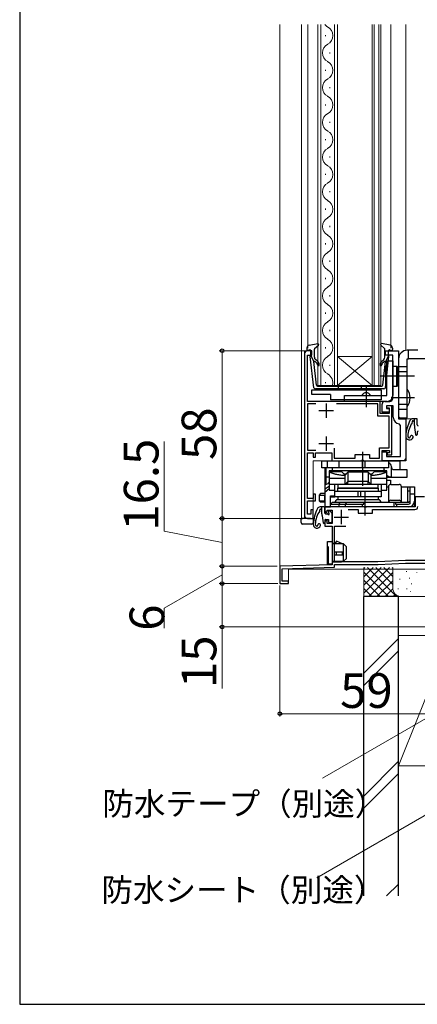
# Model space of a CAD drawing. Extents: x 0 to 1050, y 0 to 1583.
# Drawn here: x 0 to 137, y 0 to 341 of the extents above; entities that cross this region are included whole.
import ezdxf

# ---------------------------------------------------------------- set-up
doc = ezdxf.new("R2010")
doc.units = 0
for name, color, linetype, lineweight in [('YKK_11', 7, 'CONTINUOUS', 30), ('YKK_12', 2, 'CONTINUOUS', 13), ('YKK_13', 4, 'CONTINUOUS', 30), ('YKK_D', 6, 'CONTINUOUS', 13), ('YSS_K', 3, 'CONTINUOUS', 13), ('YSS_KE', 3, 'CONTINUOUS', 30)]:
    doc.layers.add(name, color=color, linetype=linetype, lineweight=lineweight)
doc.styles.add('text-b', font='txt', dxfattribs={"bigfont": 'extfont2.shx'})

msp = doc.modelspace()

# ---------------------------------------------------------------- linework, layer by layer
at = {"layer": 'YKK_11', "linetype": 'ByBlock', "lineweight": -2, "ltscale": 0.5}
for p, q in [((98.5, 225), (98.5, 169)), ((101, 226), (99.5, 226)), ((101, 224.5), (101, 226)), ((126.5, 224.5), (126.5, 226)), ((126.5, 226), (131, 226)), ((131, 226), (131, 202.5)), ((99.5, 208.5), (99.5, 224.5)), ((99.5, 224.5), (101, 224.5)), ((129, 224.5), (126.5, 224.5)), ((129, 209.5), (129, 224.5)), ((124.7, 208.5), (99.5, 208.5)), ((124.7, 204.3), (124.7, 208.5)), ((126.3, 208.5), (128, 208.5)), ((102.44, 207.6), (99.5, 207.6)), ((99.5, 207.6), (99.5, 191.6)), ((123.8, 207.6), (109.56, 207.6)), ((123.8, 203.4), (123.8, 207.6)), ((125.3, 204.8), (125.3, 207.5)), ((127.8, 204.8), (125.3, 204.8)), ((128.7, 207), (126.8, 207)), ((126.8, 207), (126.8, 206.3)), ((129.2, 207), (126.8, 207)), ((126.8, 207), (126.8, 206)), ((126.8, 206.3), (127.8, 206.3)), ((126.8, 206), (127.8, 206)), ((127.8, 206.3), (127.8, 204.3)), ((127.8, 206), (127.8, 204.8)), ((128.7, 190), (128.7, 207)), ((129.2, 203), (129.2, 207)), ((127.8, 203.4), (123.8, 203.4)), ((127.8, 204.3), (124.7, 204.3)), ((127.8, 192.4), (127.8, 203.4)), ((131, 202.5), (133.5, 202.5)), ((133.5, 202.5), (133.5, 188)), ((131.7, 200.22), (131.25, 200.71)), ((131.7, 189.5), (131.7, 200.22)), ((99.5, 191.6), (102.44, 191.6)), ((99.5, 174.9), (99.5, 190.7)), ((99.5, 190.7), (101.5, 190.7)), ((101.5, 190.7), (101.5, 189.2)), ((102.3, 189.2), (102.3, 190.7)), ((102.3, 190.7), (107.9, 190.7)), ((107.9, 190.7), (107.9, 188)), ((108.8, 192.28), (108.8, 188.9)), ((124.4, 188.9), (124.4, 192.4)), ((124.4, 192.4), (127.8, 192.4)), ((125.3, 188), (125.3, 191.5)), ((125.3, 191.5), (127.9, 191.5)), ((125.3, 188), (125.3, 191)), ((125.3, 191), (126.8, 191)), ((126.8, 191), (126.8, 189.5)), ((127.9, 190.7), (127.1, 190.7)), ((127.1, 190.7), (127.1, 190)), ((127.9, 191.5), (127.9, 190.7)), ((101.5, 189.2), (102.3, 189.2)), ((107.9, 188), (118.04, 188)), ((108.8, 188.9), (116, 188.9)), ((116, 188.9), (116, 190.1)), ((116, 190.1), (121, 190.1)), ((118.04, 188), (118.22, 188.12)), ((118.22, 188.12), (118.77, 188.12)), ((118.77, 188.12), (118.96, 188)), ((118.96, 188), (125.3, 188)), ((121, 190.1), (121, 188.9)), ((121, 188.9), (124.4, 188.9)), ((133.5, 188), (125.3, 188)), ((126.8, 189.5), (131.7, 189.5)), ((127.1, 190), (128.7, 190)), ((101.5, 174.9), (99.5, 174.9)), ((99.5, 169.5), (99.5, 174.1)), ((99.5, 174.1), (102.3, 174.1)), ((102.3, 176.4), (101.5, 176.4)), ((101.5, 176.4), (101.5, 174.9)), ((102.3, 174.1), (102.3, 176.4)), ((140, 175.5), (136.8, 175.5)), ((136.8, 175.5), (136.8, 172)), ((101.5, 171), (100.7, 171)), ((100.7, 171), (100.7, 169.5)), ((101.5, 168), (101.5, 171)), ((119.04, 172), (105.5, 172)), ((105.5, 172), (105.5, 170.5)), ((105.5, 170.5), (106, 170)), ((106, 170), (106.3, 170.3)), ((106.3, 170.3), (106.3, 170.9)), ((106.3, 170.9), (108, 170.9)), ((108, 170.9), (108, 166.3)), ((113.6, 171.1), (117, 171.1)), ((117, 171.1), (117, 169.9)), ((119.23, 171.88), (119.04, 172)), ((119.77, 171.88), (119.23, 171.88)), ((119.96, 172), (119.77, 171.88)), ((136.8, 172), (119.96, 172)), ((122, 169.9), (122, 171.1)), ((122, 171.1), (136.7, 171.1)), ((100.7, 169.5), (99.5, 169.5)), ((99.5, 168), (101.5, 168)), ((106, 167.5), (105.5, 167)), ((105.5, 167), (105.5, 165.4)), ((106.3, 167.2), (106, 167.5)), ((106.3, 166.3), (106.3, 167.2)), ((117, 169.9), (122, 169.9)), ((105.5, 165.4), (108, 165.4)), ((108, 166.3), (106.3, 166.3)), ((108, 165.4), (108, 152)), ((108.9, 153), (108.9, 165.3)), ((108.9, 165.3), (112.8, 165.3)), ((133.44, 153.5), (123.9, 153)), ((145.2, 153.5), (133.44, 153.5)), ((108, 152), (90, 151.5)), ((90, 151.5), (90, 145.5)), ((90.8, 150.62), (108.9, 151.12)), ((90.8, 146.3), (90.8, 150.62)), ((123.9, 153), (108.9, 153)), ((108.9, 151.12), (108.9, 152.1)), ((108.9, 152.1), (123.92, 152.1)), ((123.92, 152.1), (133.46, 152.6)), ((133.46, 152.6), (145.2, 152.6)), ((90, 145.5), (93, 145.5)), ((93, 146.3), (90.8, 146.3)), ((93, 145.5), (93, 146.3))]:
    msp.add_line(p, q, dxfattribs=at)
at = {"layer": 'YKK_11', "ltscale": 0.5}
for p, q in [((106, 207.8), (106, 202.8)), ((103.5, 205.3), (108.5, 205.3)), ((106, 196.4), (106, 191.4)), ((103.5, 193.9), (108.5, 193.9)), ((111.2, 171), (111.2, 166)), ((108.7, 168.5), (113.7, 168.5))]:
    msp.add_line(p, q, dxfattribs=at)
at = {"layer": 'YKK_11', "linetype": 'ByBlock', "lineweight": -2, "ltscale": 0.5}
for centre, radius, start, end in [((99.5, 225), 1, 90, 180), ((126.3, 207.5), 1, 90, 180), ((128, 209.5), 1, 270, 360), ((131.5, 203), 2.3, 180, 263.8494), ((136.7, 172.1), 1, 270, 360), ((99.5, 169), 1, 180, 270)]:
    msp.add_arc(centre, radius, start, end, dxfattribs=at)
at = {"layer": 'YKK_12'}
for p, q in [((90, 338.87), (90, 145.5)), ((97.5, 338.87), (97.5, 168.2)), ((99.6, 338.87), (99.6, 226.87)), ((103.1, 214), (103.1, 338.87)), ((104.1, 338.87), (104.1, 214)), ((108.9, 214), (108.9, 338.87)), ((109.9, 338.87), (109.9, 214)), ((121.9, 214), (121.9, 338.87)), ((122.6, 338.87), (122.6, 214)), ((124.2, 214), (124.2, 338.87)), ((124.9, 338.87), (124.9, 214)), ((128.4, 226.87), (128.4, 338.87)), ((133.5, 226.16), (133.5, 338.87)), ((133.5, 338.87), (133.5, 226.16)), ((105.74, 335.2), (105.74, 334.8)), ((107.26, 329.2), (107.26, 328.8)), ((105.74, 323.2), (105.74, 322.8)), ((107.26, 317.2), (107.26, 316.8)), ((105.74, 311.2), (105.74, 310.8)), ((107.26, 305.2), (107.26, 304.8)), ((105.74, 299.2), (105.74, 298.8)), ((107.26, 293.2), (107.26, 292.8)), ((105.74, 287.2), (105.74, 286.8)), ((107.26, 281.2), (107.26, 280.8)), ((105.74, 275.2), (105.74, 274.8)), ((107.26, 269.2), (107.26, 268.8)), ((105.74, 263.2), (105.74, 262.8)), ((107.26, 257.2), (107.26, 256.8)), ((105.74, 251.2), (105.74, 250.8)), ((107.26, 245.2), (107.26, 244.8)), ((105.74, 239.2), (105.74, 238.8)), ((107.26, 233.2), (107.26, 232.8)), ((98.5, 168), (98.5, 226)), ((98.5, 226), (101, 226)), ((105.74, 227.2), (105.74, 226.8)), ((131, 226), (130.5, 226)), ((131, 202.5), (131, 226)), ((121.9, 224), (109.9, 224)), ((121.9, 214), (109.9, 224)), ((109.9, 214), (121.9, 224)), ((107.26, 221.2), (107.26, 220.8)), ((105.74, 215.2), (105.74, 214.8)), ((109.9, 214), (103.1, 214)), ((121.9, 214), (109.9, 214)), ((124.9, 214), (121.9, 214)), ((133.5, 202.5), (131, 202.5)), ((133.5, 189), (133.5, 202.8)), ((133.5, 202.8), (133.5, 202.5)), ((133.5, 202.5), (137.5, 202.5)), ((101.5, 168), (101.5, 188)), ((132.5, 188), (101.5, 188)), ((105.5, 185.5), (105.5, 179.5)), ((109, 172), (105.5, 172)), ((97.7, 168), (97.5, 168.2)), ((101.5, 168), (97.7, 168)), ((97.7, 168), (101.5, 168)), ((93, 145.5), (93, 150.5)), ((93, 150.5), (147, 150.5)), ((90, 145.5), (93, 145.5))]:
    msp.add_line(p, q, dxfattribs=at)
for centre, radius, start, end in [((108.18, 341), 3.44, 218.3252, 240.7975), ((104.82, 335), 3.44, 299.2025, 60.7975), ((108.18, 329), 3.44, 119.2025, 240.7975), ((104.82, 323), 3.44, 299.2025, 60.7975), ((108.18, 317), 3.44, 119.2025, 240.7975), ((104.82, 311), 3.44, 299.2025, 60.7975), ((108.18, 305), 3.44, 119.2025, 240.7975), ((104.82, 299), 3.44, 299.2025, 60.7975), ((108.18, 293), 3.44, 119.2025, 240.7975), ((104.82, 287), 3.44, 299.2025, 60.7975), ((108.18, 281), 3.44, 119.2025, 240.7975), ((104.82, 275), 3.44, 299.2025, 60.7975), ((108.18, 269), 3.44, 119.2025, 240.7975), ((104.82, 263), 3.44, 299.2025, 60.7975), ((108.18, 257), 3.44, 119.2025, 240.7975), ((104.82, 251), 3.44, 299.2025, 60.7975), ((108.18, 245), 3.44, 119.2025, 240.7975), ((104.82, 239), 3.44, 299.2025, 60.7975), ((108.18, 233), 3.44, 119.2025, 240.7975), ((104.82, 227), 3.44, 299.2025, 60.7975), ((108.18, 221), 3.44, 119.2025, 240.7975), ((104.82, 215), 3.44, 343.0842, 60.7975), ((132.5, 189), 1, 270, 0)]:
    msp.add_arc(centre, radius, start, end, dxfattribs=at)
at = {"layer": 'YKK_13', "lineweight": 30, "ltscale": 0.5}
for p, q in [((100.12, 227.95), (103.05, 228.49)), ((128.08, 227.95), (125.15, 228.49)), ((99.3, 226.96), (99.3, 226.39)), ((100.32, 226.28), (99.68, 226.11)), ((100.7, 224.29), (100.7, 225.99)), ((101.9, 223.76), (101.9, 226.56)), ((102, 226.78), (103.3, 227.97)), ((126.2, 226.78), (124.9, 227.97)), ((126.3, 223.76), (126.3, 226.56)), ((127.5, 224.29), (127.5, 225.99)), ((127.88, 226.28), (128.52, 226.11)), ((128.9, 226.96), (128.9, 226.39)), ((101.75, 213.24), (100.5, 223.98)), ((100.7, 224.29), (101.71, 222.29)), ((102.67, 214.06), (101.71, 222.29)), ((102.68, 221.86), (102.24, 222.22)), ((103.06, 222.32), (102.26, 223)), ((125.14, 222.32), (125.94, 223)), ((125.52, 221.86), (125.96, 222.22)), ((125.53, 214.06), (126.49, 222.29)), ((126.45, 213.24), (127.7, 223.98)), ((127.5, 224.29), (126.49, 222.29)), ((125.95, 212.79), (102.25, 212.79)), ((102.97, 213.79), (125.23, 213.79)), ((110.1, 213.79), (110.1, 212.79)), ((118.1, 213.79), (118.1, 212.79))]:
    msp.add_line(p, q, dxfattribs=at)
at = {"layer": 'YKK_13', "linetype": 'ByBlock', "lineweight": -2}
for p, q in [((137.7, 226.2), (134, 226.2)), ((134.5, 223.2), (134.5, 226.2)), ((127, 210.5), (127, 222.5)), ((127, 222.5), (129, 222.5)), ((129, 222.5), (129, 210.5)), ((131, 223.2), (131, 203.3)), ((134, 202.8), (134, 223.2)), ((134, 223.2), (134.5, 223.2)), ((140.98, 223.2), (134.5, 223.2)), ((126.6, 213.6), (126.6, 220.8)), ((126.6, 220.8), (127, 220.8)), ((129, 220.7), (130.4, 220.7)), ((130.4, 220.7), (130.6, 220.5)), ((130.4, 213.7), (130.4, 220.7)), ((130.6, 220.5), (130.6, 213.9)), ((134, 220.47), (131, 220.47)), ((134, 218.73), (131, 218.73)), ((136.5, 217.2), (128.5, 217.2)), ((127, 213.6), (126.6, 213.6)), ((130.4, 213.7), (129, 213.7)), ((130.6, 213.9), (130.4, 213.7)), ((112.3, 208.5), (112.3, 210.5)), ((112.3, 210.5), (127, 210.5)), ((127, 208.5), (112.3, 208.5)), ((136.5, 209.7), (128.5, 209.7)), ((134, 207.47), (131, 207.47)), ((134, 205.73), (131, 205.73)), ((131, 203.3), (131.5, 202.8)), ((131.5, 202.8), (134, 202.8)), ((104.5, 185.5), (104.5, 188)), ((104.5, 188), (131.5, 188)), ((106.5, 185.5), (106.5, 188)), ((110.5, 185.5), (110.5, 188)), ((118.54, 185.5), (118.54, 188)), ((119.45, 185.5), (119.45, 188)), ((127.5, 188), (127.5, 185.5)), ((127.5, 187.91), (127.98, 188)), ((131.5, 188), (131.5, 185.71)), ((127.5, 185.5), (104.5, 185.5)), ((106.01, 179.76), (106.01, 185.5)), ((127, 184.5), (107, 184.5)), ((107, 184.5), (107, 177.8)), ((107, 184.3), (111.32, 184.3)), ((108, 185.5), (108, 184.5)), ((111.32, 184.3), (112.12, 183.5)), ((112.5, 183), (113.5, 184)), ((113.5, 184), (113.5, 180.92)), ((120.5, 184), (113.5, 184)), ((121.5, 183), (120.5, 184)), ((120.5, 184), (120.5, 180.92)), ((121.87, 183.5), (122.67, 184.3)), ((122.67, 184.3), (127, 184.3)), ((126, 184.5), (126, 185.5)), ((127, 177.8), (127, 184.5)), ((128.52, 182.3), (128.52, 185.96)), ((134, 184.8), (129.45, 184.8)), ((131.5, 185.71), (131.5, 184.8)), ((134, 182.3), (134, 184.8)), ((107, 182.3), (106.01, 182.3)), ((112.5, 181.85), (107, 181.85)), ((112.12, 183.5), (113, 183.5)), ((112.5, 179.92), (112.5, 183)), ((113.49, 180.79), (112.5, 179.8)), ((113.5, 180.8), (113.49, 180.79)), ((120.5, 180.8), (113.5, 180.8)), ((113.5, 179.8), (113.5, 180.53)), ((120.5, 180.79), (120.5, 180.8)), ((121.5, 179.8), (120.5, 180.79)), ((120.5, 179.8), (120.5, 180.53)), ((121, 183.5), (121.87, 183.5)), ((121.5, 179.92), (121.5, 183)), ((127, 181.85), (121.5, 181.85)), ((127, 182.3), (134, 182.3)), ((127, 181.3), (128.21, 181.3)), ((128.21, 181.3), (128.21, 179.8)), ((107, 180.25), (105.5, 179.5)), ((105.5, 179.5), (105.5, 172)), ((105.5, 178.3), (107, 179.17)), ((107, 178.25), (105.5, 177)), ((106.72, 180.18), (106.69, 180.1)), ((106.77, 180.3), (106.72, 180.18)), ((106.82, 180.38), (106.77, 180.3)), ((106.87, 180.4), (106.82, 180.38)), ((107, 180.4), (106.87, 180.4)), ((112.5, 179.8), (107, 179.8)), ((107, 177.8), (109, 177.8)), ((109, 175.5), (109, 179.8)), ((109, 177.5), (125, 177.5)), ((124, 179.8), (110, 179.8)), ((110, 179.8), (110, 178.6)), ((110, 178.6), (124, 178.6)), ((110, 177.5), (110, 178.5)), ((110, 178.5), (124, 178.5)), ((117.03, 175.5), (117.03, 177.5)), ((117.93, 175.5), (117.93, 177.5)), ((127, 179.8), (121.5, 179.8)), ((124, 178.6), (124, 179.8)), ((124, 178.5), (124, 177.5)), ((125, 179.8), (125, 175.5)), ((125, 177.8), (125.53, 177.8)), ((125.53, 177.8), (127, 177.8)), ((127, 179), (127.5, 179)), ((127.5, 179), (127.5, 173.5)), ((128.3, 179.8), (131.2, 179.8)), ((132, 179), (136.5, 179)), ((132, 173.5), (132, 179)), ((134.2, 173.5), (134.2, 179)), ((134.5, 177.5), (134.2, 177.5)), ((135, 177.5), (134.5, 177.5)), ((135, 173.13), (135, 179)), ((136.5, 179), (136.5, 174)), ((104.06, 176.6), (103.56, 176.1)), ((103.56, 176.1), (103.56, 174.1)), ((103.56, 176.1), (105.5, 176.1)), ((104.06, 173.6), (103.56, 174.1)), ((103.56, 174.1), (105.5, 174.1)), ((105.5, 176.6), (104.06, 176.6)), ((105.47, 176.1), (105.5, 176.13)), ((105.47, 174.1), (105.47, 176.1)), ((105.5, 174.07), (105.47, 174.1)), ((107.5, 172), (107.5, 175.8)), ((107.5, 175.8), (109, 175.8)), ((107.5, 175.5), (109, 175.5)), ((125, 175.5), (109, 175.5)), ((110, 175.5), (110, 174.5)), ((124, 174.5), (110, 174.5)), ((124, 175.5), (124, 174.5)), ((128.3, 174.3), (131.2, 174.3)), ((135, 174), (134.5, 173.5)), ((135, 176.5), (136.5, 176.5)), ((136.5, 174), (136.5, 172)), ((105.5, 173.6), (104.06, 173.6)), ((105.5, 172), (107.5, 172)), ((108, 173.5), (107.5, 173)), ((107.5, 173), (119, 173)), ((134.5, 172), (107.5, 172)), ((134.5, 173.5), (108, 173.5)), ((110.5, 173), (110.7, 173.5)), ((110.5, 172), (110.5, 173)), ((113, 173.5), (112.5, 173)), ((112.5, 173), (112.5, 172)), ((118.54, 172), (118.54, 173)), ((119, 173), (119, 173.5)), ((119.45, 172), (119.45, 173.5)), ((129.54, 172), (129.54, 173.5)), ((130, 173.5), (130, 173)), ((130, 173), (134.5, 173)), ((130.45, 172), (130.45, 173)), ((136.5, 172), (134.5, 172))]:
    msp.add_line(p, q, dxfattribs=at)
at = {"layer": 'YKK_13', "linetype": 'ByBlock', "lineweight": -2, "ltscale": 0.5}
for p, q in [((132.6, 217.2), (124.6, 217.2)), ((119.8, 213.5), (119.8, 206.5)), ((118.5, 191), (118.5, 179.3)), ((119.5, 169), (119.5, 177.5)), ((109.55, 160.11), (108.97, 159.4)), ((111.6, 159.2), (109.55, 160.11)), ((106.5, 152.2), (106.5, 160)), ((106.5, 160), (108, 160)), ((106.8, 158.1), (106.5, 158.4)), ((106.8, 152.24), (106.8, 158.1)), ((108, 160), (108, 152.2)), ((108.97, 159.4), (108, 159.4)), ((112, 159.2), (108, 159.2)), ((113, 158.2), (112, 159.2)), ((112, 153.2), (112, 159.2)), ((113, 154.2), (113, 158.2)), ((111.6, 156.4), (108.8, 156.4)), ((108.8, 156.4), (108.8, 155.4)), ((108.8, 155.4), (111.6, 155.4)), ((109.55, 155.4), (109.55, 156.4)), ((111.6, 155.4), (111.6, 156.4)), ((112, 153.2), (113, 154.2)), ((108, 152.2), (106.5, 152.2)), ((108, 153.2), (112, 153.2)), ((108, 153), (111.25, 153)), ((111.25, 153), (112, 153.2))]:
    msp.add_line(p, q, dxfattribs=at)
at = {"layer": 'YKK_13'}
for p, q in [((101, 210.9), (101, 212.5)), ((101, 212.5), (125, 212.5)), ((125, 212.5), (125, 209)), ((107.5, 210.9), (101, 210.9)), ((107.5, 210.9), (107.5, 209)), ((125, 209), (107.5, 209)), ((136.5, 201.5), (136.46, 201.5)), ((136.55, 199.44), (136.9, 197.06)), ((137.5, 197.9), (137.5, 197.1)), ((104.5, 171), (104.46, 171)), ((97.3, 167.08), (97.3, 168)), ((97.3, 168), (97.78, 168)), ((97.3, 166.58), (97.3, 167.08)), ((100.2, 168), (97.78, 168)), ((100.53, 168), (100.2, 168)), ((100.53, 168), (101.5, 168)), ((101.5, 168), (101.5, 166.53)), ((104.55, 168.94), (104.9, 166.56)), ((105.5, 167.4), (105.5, 166.6)), ((100.2, 166), (97.78, 166.08)), ((101.02, 166.03), (100.2, 166))]:
    msp.add_line(p, q, dxfattribs=at)
at = {"layer": 'YKK_13', "ltscale": 0.5}
for p, q in [((137.2, 202.5), (135.87, 202.5)), ((136.5, 200.17), (136.5, 202.5)), ((137.5, 200.4), (137.5, 202.2)), ((105.2, 172), (103.87, 172)), ((104.5, 169.67), (104.5, 172)), ((105.5, 169.9), (105.5, 171.7)), ((106.8, 170.6), (106.8, 170.06)), ((107.14, 170.74), (107.81, 170.07)), ((105.8, 169.6), (106.34, 169.6)), ((105.8, 167.7), (106.8, 167.7)), ((106.8, 167.7), (106.8, 166.9)), ((107.9, 169.86), (107.9, 166.9)), ((107.1, 166.6), (107.6, 166.6))]:
    msp.add_line(p, q, dxfattribs=at)
at = {"layer": 'YKK_13', "lineweight": 30, "ltscale": 0.5}
for centre, radius, start, end in [((103.1, 228.19), 0.3, 312.3553, 100.5121), ((125.1, 228.19), 0.3, 79.4879, 227.6447), ((100.3, 226.96), 1, 100.5121, 180), ((99.6, 226.39), 0.3, 180, 285.5654), ((100.4, 225.99), 0.3, 0, 105.5654), ((102.2, 226.56), 0.3, 132.3553, 180), ((126, 226.56), 0.3, 0, 47.6447), ((127.8, 225.99), 0.3, 74.4346, 180), ((127.9, 226.96), 1, 0, 79.4879), ((128.6, 226.39), 0.3, 254.4346, 0), ((100.8, 224.01), 0.3, 109.4712, 186.6209), ((102.05, 221.99), 0.3, 50, 186.6209), ((102.9, 223.76), 1, 180, 230), ((102.1, 221.17), 0.9, 0, 50), ((102.1, 221.17), 1.5, 0, 50), ((126.1, 221.17), 1.5, 130, 180), ((126.1, 221.17), 0.9, 130, 180), ((125.3, 223.76), 1, 310, 0), ((126.15, 221.99), 0.3, 353.3791, 130), ((127.4, 224.01), 0.3, 353.3791, 70.5288), ((103.3, 221.17), 0.3, 180, 0), ((124.9, 221.17), 0.3, 180, 0), ((102.25, 213.29), 0.5, 186.6209, 270), ((102.97, 214.09), 0.3, 186.6209, 270), ((125.23, 214.09), 0.3, 270, 353.3791), ((125.95, 213.29), 0.5, 270, 353.3791)]:
    msp.add_arc(centre, radius, start, end, dxfattribs=at)
at = {"layer": 'YKK_13', "linetype": 'ByBlock', "lineweight": -2}
for centre, radius, start, end in [((134, 223.2), 3, 90, 180), ((119.8, 209.87), 1.62, 22.6199, 157.3802), ((130, 209.7), 5, 323.1301, 36.8699), ((127, 210.5), 2, 270, 0), ((112.5, 196), 13, 244.971, 270), ((121.5, 196), 13, 270, 295.029), ((128.3, 179), 0.8, 90, 180), ((131.2, 179), 0.8, 0, 90), ((110, 173.5), 1, 90, 180), ((124, 173.5), 1, 0, 90), ((128.3, 173.5), 0.8, 90, 180), ((131.2, 173.5), 0.8, 0, 90), ((134.5, 174), 2, 270, 0), ((134.5, 174), 1, 270, 300)]:
    msp.add_arc(centre, radius, start, end, dxfattribs=at)
at = {"layer": 'YKK_13'}
for centre, radius, start, end in [((148.45, 195.36), 15, 153.974, 175.2944), ((143.48, 195.98), 9.3, 146.3878, 176.6999), ((135.87, 201.5), 1, 90, 153.974), ((135.49, 201.29), 0.3, 326.3878, 21.9453), ((136, 201.5), 0.25, 33.0557, 201.9453), ((136.46, 201.8), 0.3, 213.0557, 270), ((141.5, 200.17), 5, 180, 188.3559), ((137.8, 197.9), 0.3, 90, 180), ((134.8, 196.48), 1.3, 175.2944, 340.9932), ((134.8, 196.48), 0.6, 176.6999, 261.8001), ((134.76, 196.18), 0.3, 261.8001, 2.607), ((135.56, 196.22), 0.5, 340.9932, 182.607), ((137.2, 197.1), 0.3, 188.3559, 360), ((116.45, 164.86), 15, 153.974, 175.2944), ((111.48, 165.48), 9.3, 146.3878, 176.6999), ((103.87, 171), 1, 90, 153.974), ((103.49, 170.79), 0.3, 326.3878, 21.9453), ((104, 171), 0.25, 33.0557, 201.9453), ((104.46, 171.3), 0.3, 213.0557, 270), ((109.5, 169.67), 5, 180, 188.3559), ((105.8, 167.4), 0.3, 90, 180), ((97.8, 166.58), 0.5, 180, 268), ((101, 166.53), 0.5, 272, 0), ((102.8, 165.98), 1.3, 175.2944, 340.9932), ((102.8, 165.98), 0.6, 176.6999, 261.8001), ((102.76, 165.68), 0.3, 261.8001, 2.607), ((103.56, 165.72), 0.5, 340.9932, 182.607), ((105.2, 166.6), 0.3, 188.3559, 360)]:
    msp.add_arc(centre, radius, start, end, dxfattribs=at)
at = {"layer": 'YKK_13', "ltscale": 0.5}
for centre, radius, start, end in [((137.2, 202.2), 0.3, 0, 90), ((137.8, 200.4), 0.3, 180, 270), ((105.2, 171.7), 0.3, 0, 90), ((107, 170.6), 0.2, 45, 180), ((105.8, 169.9), 0.3, 180, 270), ((106.34, 169.3), 0.3, 33.0557, 90), ((106.8, 169.6), 0.25, 213.0557, 56.9443), ((107.1, 170.06), 0.3, 180, 236.9443), ((107.1, 166.9), 0.3, 180, 270), ((107.6, 166.9), 0.3, 270, 0), ((107.6, 169.86), 0.3, 0, 45)]:
    msp.add_arc(centre, radius, start, end, dxfattribs=at)
at = {"layer": 'YKK_13', "linetype": 'ByBlock', "lineweight": -2, "extrusion": (0, 0, -1)}
for centre, major_axis, ratio, start_param, end_param in [((126.04, 185.5), (2.52, 0), 0.992546, -0.954482, -0.185462), ((126.28, 185.5), (0, 2.5), 0.907845, 1.385334, 1.484977), ((129.45, 185.8), (0, 1), 0.907845, 3.141593, 4.626569), ((128.55, 184.8), (2.52, 0), 0.992361, 1.583173, 2.233934)]:
    msp.add_ellipse(centre, major_axis=major_axis, ratio=ratio, start_param=start_param, end_param=end_param, dxfattribs=at)
at = {"layer": 'YKK_13', "linetype": 'ByBlock', "lineweight": -2}
for centre, major_axis, ratio, start_param, end_param in [((114.32, 178.8), (-0.83, 2), 0.093899, 0.038875, 0.406975), ((111.5, 178.8), (1.93, 1.93), 0.267949, 6.021386, 6.099135), ((115.5, 182.8), (1.97, 1.97), 0.176327, 2.967062, 3.018497), ((118.5, 182.8), (-1.97, 1.97), 0.176327, 3.264688, 3.316123), ((119.67, 178.8), (0.83, 2), 0.093899, -0.406975, -0.038875), ((122.5, 178.8), (-1.93, 1.93), 0.267949, 0.18405, 0.261799), ((114.5, 181.8), (1.97, 1.97), 0.176327, 2.967062, 3.018497), ((119.5, 181.8), (-1.97, 1.97), 0.176327, 3.264688, 3.316123)]:
    msp.add_ellipse(centre, major_axis=major_axis, ratio=ratio, start_param=start_param, end_param=end_param, dxfattribs=at)
for points in [[(112.5, 182.88), (112.02, 182.88), (111.08, 182.93), (109.67, 183.15), (108.3, 183.51), (107.42, 183.84), (107, 184.03)], [(127, 184.03), (126.57, 183.84), (125.69, 183.51), (124.32, 183.15), (122.92, 182.93), (121.97, 182.88), (121.5, 182.88)], [(126, 184.84), (126.02, 184.76), (126.04, 184.67), (126.05, 184.59)], [(126.06, 184.5), (126.05, 184.53), (126.05, 184.56), (126.05, 184.59)], [(113.5, 180.89), (113.51, 180.84), (113.51, 180.81), (113.5, 180.8)], [(120.49, 180.89), (120.48, 180.84), (120.48, 180.81), (120.49, 180.8)]]:
    msp.add_open_spline(points, degree=3, dxfattribs=at)
at = {"layer": 'YKK_D'}
for p, q in [((98.5, 226), (69, 226)), ((70, 226), (70, 168)), ((50, 163.63), (50, 194.63)), ((98.5, 168), (69, 168)), ((98.5, 168), (69, 168)), ((70, 168), (70, 151.5)), ((70, 159.75), (50, 163.63)), ((89, 151.5), (69, 151.5)), ((89, 151.5), (69, 151.5)), ((70, 151.5), (70, 145.5)), ((70, 148.5), (50, 136.95)), ((89.3, 145.5), (69, 145.5)), ((89.3, 145.5), (69, 145.5)), ((70, 145.5), (70, 130.5)), ((50, 136.95), (50, 130.13)), ((146, 130.5), (69, 130.5)), ((70, 130.5), (70, 109.22)), ((145.79, 101.89), (104.76, 78.2)), ((147.79, 69.74), (102.76, 43.74))]:
    msp.add_line(p, q, dxfattribs=at)
at = {"layer": 'YKK_D', "ltscale": 1.5}
for p, q in [((90, 144.8), (90, 99.5)), ((90, 100.5), (149, 100.5))]:
    msp.add_line(p, q, dxfattribs=at)
at = {"layer": 'YKK_D', "linetype": 'ByBlock', "lineweight": -2}
for centre, radius in [((70, 226), 0.638), ((70, 168), 0.637), ((70, 168), 0.638), ((70, 151.5), 0.637), ((70, 151.5), 0.638), ((70, 145.5), 0.637), ((70, 145.5), 0.638), ((70, 130.5), 0.637), ((90, 100.5), 0.637)]:
    msp.add_circle(centre, radius, dxfattribs=at)
at = {"layer": 'YSS_K', "ltscale": 1.5}
for p, q in [((119, 141), (119, 151)), ((119, 142.14), (127.86, 151)), ((119, 144.97), (125.03, 151)), ((119, 147.8), (122.2, 151)), ((119, 150.63), (119.38, 151)), ((120.32, 151), (130.32, 141)), ((123.14, 151), (129, 145.14)), ((125.97, 151), (129, 147.97)), ((128.8, 151), (129, 150.8)), ((129, 144), (129, 151)), ((119, 149.49), (127.49, 141)), ((119, 146.66), (124.66, 141)), ((120.69, 141), (129, 149.31)), ((123.52, 141), (129, 146.49)), ((131.5, 147.14), (131.5, 146.94)), ((133.76, 149.78), (133.76, 149.58)), ((134.84, 147.48), (134.84, 147.28)), ((137.35, 149.48), (137.35, 149.28)), ((119, 143.83), (121.83, 141)), ((126.35, 141), (129.02, 143.67)), ((130.83, 143.8), (130.83, 143.6)), ((133.84, 143.8), (133.84, 143.6)), ((135.5, 145.47), (135.5, 145.27)), ((132, 141), (119, 141)), ((129.17, 141), (129.97, 141.79)), ((144, 141), (132, 141)), ((135.17, 142.8), (135.17, 142.6)), ((131, 126.46), (119, 114.46)), ((131, 82.5), (131, 127.5)), ((148, 127.5), (131, 127.5)), ((131, 82.5), (148, 125)), ((119, 110.22), (131, 122.22)), ((131, 84.03), (119, 72.03)), ((131, 82.5), (148, 82.5)), ((131, 79.79), (119, 67.79)), ((131, 41.6), (126.9, 37.5))]:
    msp.add_line(p, q, dxfattribs=at)
msp.add_arc((132, 144), 3, 180, 270, dxfattribs=at)
at = {"layer": 'YSS_KE'}
for p, q in [((0, 1530), (0, 0)), ((0, 0), (1050, 0))]:
    msp.add_line(p, q, dxfattribs=at)
at = {"layer": 'YSS_KE', "ltscale": 1.5}
for p, q in [((119, 37.5), (119, 141)), ((131, 141), (119, 141)), ((131, 37.5), (131, 141))]:
    msp.add_line(p, q, dxfattribs=at)

# ---------------------------------------------------------------- texts
at = {"layer": 'YKK_D', "style": 'text-b'}
for s, p in [('58', (68, 188.24)), ('16.5', (48, 163.79)), ('6', (50, 129.17)), ('15', (68, 109.38))]:
    msp.add_text(s, height=12, rotation=90, dxfattribs=at).set_placement(p)
for s, height, p in [('59', 12, (110.81, 102.5)), ('防水テープ（別途）', 8, (28.57, 65.36)), ('防水シート（別途）', 8, (28.25, 35.56))]:
    msp.add_text(s, height=height, dxfattribs=at).set_placement(p)

doc.saveas('drawing.dxf')
